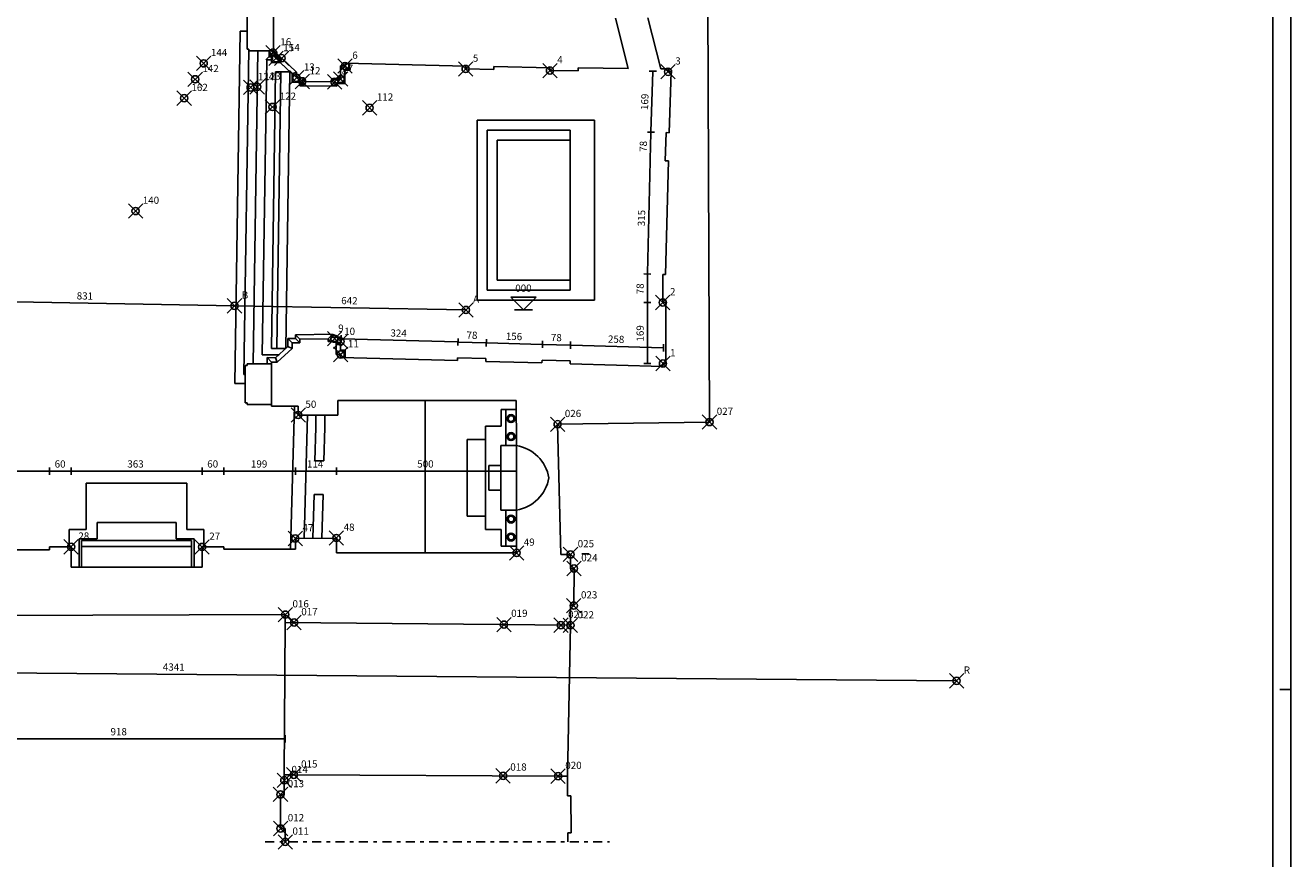
# Model space of a CAD drawing. Extents: x -82 to 23, y -40 to 34.
# Drawn here: x -12 to 23, y -15 to 8 of the extents above; entities that cross this region are included whole.
import ezdxf
from ezdxf.enums import TextEntityAlignment as Align

# ---------------------------------------------------------------- set-up
doc = ezdxf.new("R2010")
doc.units = 0
doc.header["$MEASUREMENT"] = 0
doc.header["$PDMODE"] = 35
doc.header["$PDSIZE"] = 0.2
doc.linetypes.add('TRATTOPUNTO', pattern=[0.55, 0.25, -0.15, 0, -0.15])
doc.layers.get('0').update_dxf_attribs({"color": 4, "linetype": 'CONTINUOUS'})
doc.layers.add('PROIEZIONI', color=7, linetype='CONTINUOUS')
doc.layers.add('RILIEVO', color=1, linetype='CONTINUOUS')
doc.styles.add('ROMANS', font='romans', dxfattribs={"height": 0.2})

# ---------------------------------------------------------------- blocks, each defined once
blk = doc.blocks.new('TRATTO')
for p, q in [((0, 0), (-1, 0)), ((0, -5), (0, 5))]:
    blk.add_line(p, q)

msp = doc.modelspace()

# ---------------------------------------------------------------- linework, layer by layer
at = {"color": 7}
for p, q in [((22.888, -40.237), (22.888, 33.963)), ((22.888, -10.537), (22.588, -10.537))]:
    msp.add_line(p, q, dxfattribs=at)
at = {"color": 4}
msp.add_line((22.388, -39.737), (22.388, 33.463), dxfattribs=at)
for p, q in [((6.714, 8.513), (6.761, -3.113)), ((-5.342, 8.369), (-5.342, 7.145)), ((4.148, 8.105), (4.505, 6.704)), ((5.051, 8.11), (5.412, 6.695)), ((-5.35, 7.145), (-5.271, 7.145)), ((-5.271, 6.984), (-5.271, 7.145)), ((-5.112, 6.988), (-5.271, 6.984)), ((-5.112, 6.988), (-4.698, 6.605)), ((-3.353, 6.773), (-3.478, 6.773)), ((-3.478, 6.411), (-3.478, 6.773)), ((-3.353, 6.773), (-3.353, 6.853)), ((-3.353, 6.853), (-0.006, 6.771)), ((-0.007, 6.691), (0.774, 6.676)), ((-0.006, 6.771), (-0.006, 6.691)), ((2.334, 6.726), (0.774, 6.756)), ((0.774, 6.676), (0.774, 6.756)), ((2.333, 6.726), (2.333, 6.646)), ((3.113, 6.638), (3.113, 6.718)), ((4.505, 6.704), (3.113, 6.718)), ((5.61, 6.693), (5.412, 6.695)), ((5.61, 6.693), (5.609, 6.613)), ((-4.698, 6.446), (-4.698, 6.605)), ((-4.698, 6.446), (-4.484, 6.446)), ((-4.484, 6.342), (-4.484, 6.446)), ((-4.484, 6.342), (-3.7, 6.334)), ((-3.478, 6.411), (-3.7, 6.411)), ((-3.7, 6.334), (-3.7, 6.411)), ((2.333, 6.646), (3.113, 6.638)), ((5.609, 6.613), (5.692, 6.613)), ((5.692, 6.613), (5.638, 4.92)), ((5.533, 4.143), (5.558, 4.922)), ((5.558, 4.922), (5.638, 4.92)), ((5.533, 4.143), (5.619, 4.14)), ((5.619, 4.14), (5.543, 0.987)), ((5.463, 0.207), (5.463, 0.987)), ((5.463, 0.987), (5.543, 0.987)), ((5.463, 0.207), (5.549, 0.207)), ((5.549, -1.487), (5.549, 0.207)), ((-4.819, -1.069), (-4.819, -0.91)), ((-4.819, -0.91), (-4.605, -0.91)), ((-4.605, -0.807), (-3.821, -0.798)), ((-4.605, -0.91), (-4.605, -0.807)), ((-3.821, -0.798), (-3.821, -0.875)), ((-3.821, -0.875), (-3.599, -0.875)), ((-3.599, -0.875), (-3.599, -1.237)), ((-5.233, -1.452), (-4.819, -1.069)), ((-3.599, -1.237), (-3.474, -1.237)), ((-3.474, -1.237), (-3.474, -1.317)), ((-3.474, -1.237), (-3.474, -1.317)), ((-0.231, -1.408), (-3.474, -1.317)), ((-0.229, -1.328), (-0.231, -1.408)), ((0.553, -1.35), (-0.229, -1.328)), ((0.553, -1.35), (0.551, -1.43)), ((2.113, -1.393), (2.11, -1.473)), ((2.892, -1.415), (2.113, -1.393)), ((-5.392, -2.672), (-5.392, -1.448)), ((-5.392, -1.448), (-5.233, -1.452)), ((2.11, -1.473), (0.551, -1.43)), ((2.892, -1.415), (2.89, -1.495)), ((5.467, -1.567), (2.89, -1.495)), ((5.467, -1.567), (5.469, -1.487)), ((5.469, -1.487), (5.549, -1.487)), ((-4.653, -2.672), (-5.392, -2.672)), ((-4.653, -2.672), (-4.653, -2.792)), ((-4.653, -2.917), (-4.653, -2.792)), ((-3.553, -2.917), (-3.553, -2.517)), ((-3.553, -2.517), (1.397, -2.517)), ((1.397, -2.517), (1.4, -3.767)), ((-4.653, -2.917), (-3.553, -2.917)), ((6.761, -3.113), (2.545, -3.174)), ((2.545, -3.174), (2.638, -6.789)), ((1.404, -5.556), (1.407, -6.746)), ((-11.555, -6.663), (-13.498, -6.663)), ((-10.955, -6.577), (-11.555, -6.577)), ((-11.555, -6.577), (-11.555, -6.663)), ((-10.955, -7.144), (-10.955, -6.577)), ((-7.321, -7.144), (-7.321, -6.577)), ((-7.321, -6.581), (-6.721, -6.581)), ((-6.721, -6.581), (-6.721, -6.643)), ((-4.733, -6.643), (-6.721, -6.643)), ((-4.733, -6.346), (-3.592, -6.332)), ((-4.733, -6.346), (-4.733, -6.643)), ((-3.592, -6.332), (-3.592, -6.746)), ((1.407, -6.746), (-3.592, -6.746)), ((2.903, -6.789), (2.638, -6.789)), ((2.903, -6.789), (2.903, -7.179)), ((-7.321, -7.144), (-10.955, -7.144)), ((3, -7.179), (2.903, -7.179)), ((2.993, -8.21), (3, -7.179)), ((2.901, -8.756), (2.901, -8.21)), ((2.993, -8.21), (2.901, -8.21)), ((-14.196, -8.485), (-5.012, -8.459)), ((-5.012, -8.675), (-5.012, -8.459)), ((-5.012, -8.675), (2.901, -8.756)), ((-4.774, -12.906), (-5.04, -12.906)), ((-5.04, -13.451), (-5.04, -12.906)), ((-4.774, -12.906), (2.558, -12.944)), ((2.823, -12.945), (2.558, -12.944)), ((2.823, -12.945), (2.823, -13.487)), ((-5.143, -14.397), (-5.145, -13.451)), ((-5.145, -13.451), (-5.04, -13.451)), ((2.915, -13.487), (2.823, -13.487)), ((2.915, -13.487), (2.922, -14.518)), ((-5.013, -14.397), (-5.143, -14.397)), ((-5.013, -14.769), (-5.013, -14.397)), ((2.825, -14.769), (2.825, -14.518)), ((2.922, -14.518), (2.825, -14.518))]:
    msp.add_line(p, q)
at = {"linetype": 'TRATTOPUNTO'}
msp.add_line((-5.567, -14.769), (3.985, -14.769), dxfattribs=at)
for centre in [(1.253, -3.017), (1.253, -3.517), (1.253, -5.807), (1.253, -6.307)]:
    msp.add_circle(centre, 0.08)
for centre, start, end in [((1.231, -4.839), 9.405, 81.0488), ((1.231, -4.485), 279.1773, 350.595)]:
    msp.add_arc(centre, 1.086, start, end)
at = {"layer": 'PROIEZIONI'}
for p, q in [((-6.072, 8.272), (-6.072, 7.242)), ((-6.266, 7.742), (-6.413, -2.045)), ((-6.266, 7.742), (-6.072, 7.742)), ((-6.023, 7.242), (-6.159, -1.795)), ((-6.072, 7.242), (-6.022, 7.242)), ((-6.022, 7.242), (-6.022, 7.192)), ((-5.342, 7.192), (-6.022, 7.192)), ((-5.774, 7.192), (-5.905, -1.495)), ((-5.462, 7.192), (-5.462, 7.025)), ((-5.462, 7.025), (-5.391, 7.025)), ((-5.391, 6.861), (-5.391, 7.025)), ((-5.528, 6.942), (-5.651, -1.245)), ((-5.528, 6.942), (-5.391, 6.942)), ((-5.158, 6.867), (-5.391, 6.861)), ((-5.158, 6.867), (-4.818, 6.553)), ((-3.233, 6.653), (-3.233, 6.853)), ((-5.283, 6.612), (-5.398, -1.071)), ((-4.883, 6.612), (-5.283, 6.612)), ((-5.133, 6.612), (-5.248, -1.071)), ((-4.883, 6.612), (-4.998, -1.071)), ((-4.818, 6.326), (-4.818, 6.553)), ((-4.818, 6.326), (-4.604, 6.326)), ((-4.604, 6.224), (-4.604, 6.326)), ((-3.358, 6.291), (-3.358, 6.653)), ((-3.233, 6.653), (-3.358, 6.653)), ((-4.604, 6.224), (-3.58, 6.213)), ((-3.58, 6.213), (-3.58, 6.291)), ((-3.358, 6.291), (-3.58, 6.291)), ((0.31, 2.771), (0.31, 5.271)), ((0.31, 5.271), (3.57, 5.271)), ((3.57, 2.771), (3.57, 5.271)), ((0.59, 4.991), (2.89, 4.991)), ((0.59, 2.771), (0.59, 4.991)), ((2.89, 2.771), (2.89, 4.991)), ((0.87, 4.711), (2.89, 4.711)), ((0.87, 2.771), (0.87, 4.711)), ((0.31, 2.771), (0.31, 0.271)), ((0.59, 2.771), (0.59, 0.551)), ((0.87, 2.771), (0.87, 0.831)), ((2.89, 2.771), (2.89, 0.551)), ((3.57, 2.771), (3.57, 0.271)), ((0.87, 0.831), (2.89, 0.831)), ((0.59, 0.551), (2.89, 0.551)), ((0.31, 0.271), (3.57, 0.271)), ((-4.725, -0.688), (-3.701, -0.677)), ((-4.725, -0.79), (-4.725, -0.688)), ((-3.701, -0.677), (-3.701, -0.755)), ((-5.279, -1.331), (-4.939, -1.017)), ((-4.939, -1.017), (-4.939, -0.79)), ((-4.939, -0.79), (-4.725, -0.79)), ((-3.701, -0.755), (-3.479, -0.755)), ((-3.479, -0.755), (-3.479, -1.117)), ((-5.651, -1.245), (-5.186, -1.245)), ((-5.512, -1.495), (-5.512, -1.325)), ((-5.512, -1.325), (-5.279, -1.331)), ((-4.998, -1.071), (-5.398, -1.071)), ((-3.479, -1.117), (-3.354, -1.117)), ((-3.354, -1.117), (-3.354, -1.317)), ((-6.122, -1.545), (-6.122, -2.575)), ((-6.072, -1.545), (-6.122, -1.545)), ((-5.392, -1.495), (-6.072, -1.495)), ((-6.072, -1.495), (-6.072, -1.545)), ((-6.122, -2.045), (-6.413, -2.045)), ((-6.122, -1.795), (-6.159, -1.795)), ((-6.072, -2.575), (-6.122, -2.575)), ((-6.072, -2.575), (-6.072, -2.625)), ((-5.392, -2.625), (-6.072, -2.625)), ((-4.76, -2.672), (-4.863, -6.643)), ((-1.133, -6.746), (-1.133, -2.517)), ((0.978, -2.767), (1.397, -2.767)), ((0.978, -2.767), (0.978, -3.227)), ((1.108, -2.767), (1.108, -3.267)), ((-4.397, -2.917), (-4.486, -6.343)), ((-4.166, -2.917), (-4.166, -3.264)), ((-3.916, -2.917), (-3.916, -3.267)), ((-4.166, -3.264), (-4.19, -4.187)), ((-3.916, -3.267), (-3.939, -4.187)), ((0.978, -3.227), (0.548, -3.227)), ((0.548, -3.227), (0.548, -4.662)), ((1.108, -3.267), (1.108, -3.767)), ((0.548, -3.597), (0.038, -3.597)), ((0.038, -3.597), (0.038, -4.662)), ((0.968, -3.767), (0.968, -4.662)), ((0.968, -3.767), (1.108, -3.767)), ((1.108, -3.767), (1.4, -3.767)), ((1.4, -3.767), (1.404, -5.556)), ((-4.19, -4.187), (-3.939, -4.187)), ((0.638, -4.317), (0.968, -4.317)), ((0.638, -4.317), (0.638, -4.662)), ((-10.535, -6.094), (-10.535, -4.814)), ((-10.535, -4.814), (-9.138, -4.814)), ((-7.741, -4.814), (-9.138, -4.814)), ((-7.741, -6.094), (-7.741, -4.814)), ((0.038, -5.727), (0.038, -4.662)), ((0.548, -6.097), (0.548, -4.662)), ((0.638, -5.007), (0.638, -4.662)), ((0.968, -5.557), (0.968, -4.662)), ((-4.214, -5.123), (-4.245, -6.34)), ((-4.214, -5.123), (-3.964, -5.12)), ((-3.964, -5.12), (-3.995, -6.337)), ((0.638, -5.007), (0.968, -5.007)), ((0.968, -5.557), (1.108, -5.557)), ((1.108, -6.057), (1.108, -5.557)), ((1.108, -5.557), (1.4, -5.557)), ((-10.235, -6.354), (-10.235, -5.904)), ((-10.235, -5.904), (-9.138, -5.904)), ((-8.041, -5.904), (-9.138, -5.904)), ((-8.041, -6.354), (-8.041, -5.904)), ((0.548, -5.727), (0.038, -5.727)), ((-11.005, -6.094), (-10.535, -6.094)), ((-11.005, -6.577), (-11.005, -6.094)), ((-7.271, -6.094), (-7.741, -6.094)), ((-7.271, -6.577), (-7.271, -6.094)), ((0.978, -6.097), (0.548, -6.097)), ((0.978, -6.557), (0.978, -6.097)), ((1.108, -6.557), (1.108, -6.057)), ((-10.735, -6.354), (-10.235, -6.354)), ((-10.735, -6.354), (-10.735, -7.144)), ((-9.138, -6.404), (-10.665, -6.404)), ((-10.665, -6.404), (-10.665, -7.144)), ((-9.138, -6.564), (-10.665, -6.564)), ((-9.138, -6.404), (-7.611, -6.404)), ((-9.138, -6.564), (-7.611, -6.564)), ((-7.541, -6.354), (-8.041, -6.354)), ((-7.611, -6.404), (-7.611, -7.144)), ((-7.541, -6.354), (-7.541, -7.144)), ((0.978, -6.557), (1.397, -6.557)), ((-5.012, -8.677), (-5.04, -12.906)), ((2.901, -8.756), (2.823, -12.945))]:
    msp.add_line(p, q, dxfattribs=at)
at = {"layer": 'PROIEZIONI', "color": 7}
for p, q in [((-5.462, 7.025), (-5.342, 7.145)), ((-5.391, 7.025), (-5.271, 7.145)), ((-5.391, 6.861), (-5.271, 6.984)), ((-5.158, 6.867), (-5.112, 6.988)), ((-3.478, 6.773), (-3.358, 6.653)), ((-3.353, 6.773), (-3.233, 6.653)), ((-4.818, 6.553), (-4.698, 6.605)), ((-4.818, 6.326), (-4.698, 6.446)), ((-4.604, 6.326), (-4.484, 6.446)), ((-4.604, 6.224), (-4.484, 6.342)), ((-3.7, 6.411), (-3.58, 6.291)), ((-3.7, 6.334), (-3.58, 6.213)), ((-3.478, 6.411), (-3.358, 6.291)), ((-4.725, -0.688), (-4.605, -0.807)), ((-3.821, -0.798), (-3.701, -0.677)), ((-4.939, -0.79), (-4.819, -0.91)), ((-4.939, -1.017), (-4.819, -1.069)), ((-4.725, -0.79), (-4.605, -0.91)), ((-3.821, -0.875), (-3.701, -0.755)), ((-3.599, -0.875), (-3.479, -0.755)), ((-5.512, -1.325), (-5.392, -1.448)), ((-5.279, -1.331), (-5.233, -1.452)), ((-3.599, -1.237), (-3.479, -1.117)), ((-3.474, -1.237), (-3.354, -1.117))]:
    msp.add_line(p, q, dxfattribs=at)
at = {"layer": 'PROIEZIONI'}
for centre in [(1.253, -3.017), (1.253, -3.517), (1.253, -5.807), (1.253, -6.307)]:
    msp.add_circle(centre, 0.11, dxfattribs=at)
at = {"layer": 'RILIEVO'}
for p, q in [((5.29, 6.626), (5.09, 6.632)), ((5.19, 6.629), (5.189, 6.609)), ((5.236, 4.933), (5.036, 4.939)), ((5.136, 4.936), (5.135, 4.916)), ((5.111, 4.156), (5.112, 4.176)), ((5.111, 4.152), (5.111, 4.132)), ((4.935, 1.002), (5.134, 0.997)), ((5.035, 0.999), (5.035, 1.019)), ((1.597, 0), (1.243, 0.354)), ((1.243, 0.354), (1.95, 0.354)), ((1.95, 0.354), (1.597, 0)), ((1.347, 0), (1.847, 0)), ((5.135, 0.207), (4.935, 0.207)), ((5.035, 0.207), (5.035, 0.227)), ((5.035, 0.207), (5.035, 0.187)), ((-3.457, -0.7), (-3.462, -0.9)), ((-3.46, -0.8), (-3.44, -0.801)), ((-0.217, -0.891), (-0.237, -0.89)), ((-0.22, -0.991), (-0.214, -0.791)), ((-0.217, -0.891), (-0.197, -0.891)), ((0.565, -0.913), (0.545, -0.912)), ((0.562, -1.013), (0.568, -0.813)), ((0.565, -0.913), (0.585, -0.913)), ((2.125, -0.956), (2.105, -0.956)), ((2.122, -1.056), (2.128, -0.856)), ((2.125, -0.956), (2.145, -0.957)), ((2.905, -0.978), (2.885, -0.978)), ((2.902, -1.078), (2.907, -0.878)), ((2.905, -0.978), (2.925, -0.979)), ((5.481, -1.05), (5.461, -1.05)), ((5.479, -1.15), (5.484, -0.95)), ((4.935, -1.487), (5.135, -1.487)), ((5.035, -1.487), (5.035, -1.467)), ((-11.555, -4.376), (-11.555, -4.576)), ((-11.555, -4.476), (-11.535, -4.476)), ((-10.955, -4.476), (-10.975, -4.476)), ((-10.955, -4.576), (-10.955, -4.376)), ((-10.955, -4.476), (-10.935, -4.476)), ((-7.321, -4.376), (-7.321, -4.576)), ((-7.321, -4.476), (-7.301, -4.476)), ((-6.721, -4.376), (-6.721, -4.576)), ((-6.721, -4.476), (-6.701, -4.476)), ((-4.733, -4.376), (-4.733, -4.576)), ((-4.733, -4.476), (-4.713, -4.476)), ((-3.592, -4.376), (-3.592, -4.576)), ((-3.592, -4.476), (-3.572, -4.476)), ((1.407, -4.476), (1.387, -4.476)), ((-5.012, -11.909), (-5.032, -11.909)), ((-5.012, -12.009), (-5.012, -11.809))]:
    msp.add_line(p, q, dxfattribs=at)
at = {"layer": 'RILIEVO', "linetype": 'ByBlock'}
for p, q in [((5.136, 4.956), (5.189, 6.609)), ((5.112, 4.176), (5.135, 4.916)), ((5.111, 4.132), (5.035, 1.019)), ((5.035, 0.227), (5.035, 0.999)), ((-6.42, 0.114), (-14.728, 0.261)), ((-0.001, 0), (-6.42, 0.114)), ((5.035, 0.187), (5.035, -1.467)), ((-0.237, -0.89), (-3.44, -0.801)), ((0.545, -0.912), (-0.197, -0.891)), ((0.585, -0.913), (2.105, -0.956)), ((2.885, -0.978), (2.145, -0.957)), ((2.925, -0.979), (5.461, -1.05)), ((-13.478, -4.476), (-11.575, -4.476)), ((-10.975, -4.476), (-11.535, -4.476)), ((-7.341, -4.476), (-10.935, -4.476)), ((-7.301, -4.476), (-6.741, -4.476)), ((-4.753, -4.476), (-6.701, -4.476)), ((-4.713, -4.476), (-3.612, -4.476)), ((-3.572, -4.476), (1.387, -4.476)), ((-29.791, -9.933), (13.617, -10.298)), ((-5.032, -11.909), (-14.176, -11.909))]:
    msp.add_line(p, q, dxfattribs=at)
at = {"layer": 'RILIEVO'}
for p in [(-7.276, 6.846), (-5.35, 7.145), (-5.271, 6.984), (-5.112, 6.988), (-3.353, 6.773), (-0.007, 6.691), (2.333, 6.646), (5.609, 6.613), (-7.512, 6.404), (-5.974, 6.177), (-5.791, 6.192), (-4.698, 6.446), (-4.539, 6.343), (-3.645, 6.334), (-3.478, 6.411), (-7.817, 5.879), (-5.367, 5.635), (-2.671, 5.612), (-9.167, 2.746), (5.463, 0.207), (-6.42, 0.114), (0, 0), (-3.645, -0.798), (-3.478, -0.875), (-3.474, -1.237), (5.469, -1.487), (-4.653, -2.917), (2.545, -3.174), (6.761, -3.113), (-4.733, -6.346), (-3.592, -6.332), (-10.955, -6.577), (-7.321, -6.581), (1.407, -6.746), (2.903, -6.789), (3, -7.179), (2.993, -8.21), (-5.012, -8.459), (-4.768, -8.677), (1.056, -8.737), (2.636, -8.753), (2.901, -8.756), (13.617, -10.298), (-5.04, -13.059), (-4.774, -12.906), (1.032, -12.936), (2.558, -12.944), (-5.145, -13.451), (-5.143, -14.397), (-5.013, -14.769)]:
    msp.add_point(p, dxfattribs=at)
at = {"layer": 'RILIEVO', "linetype": 'ByBlock'}
msp.add_point((13.617, -10.298), dxfattribs=at)

# ---------------------------------------------------------------- block references
at = {"layer": 'RILIEVO', "linetype": 'ByBlock', "xscale": 0.02, "yscale": 0.02, "zscale": 0.02, "rotation": 271.4736742549272}
msp.add_blockref('TRATTO', (3.317, -6.772), dxfattribs=at)

# ---------------------------------------------------------------- texts
at = {"layer": 'RILIEVO'}
for s, p in [('16', (-5.15, 7.345)), ('15', (-5.071, 7.184)), ('14', (-4.912, 7.188)), ('144', (-7.076, 7.046)), ('6', (-3.153, 6.973)), ('5', (0.193, 6.891)), ('4', (2.533, 6.846)), ('142', (-7.312, 6.604)), ('13', (-4.498, 6.646)), ('12', (-4.339, 6.543)), ('8', (-3.445, 6.534)), ('7', (-3.278, 6.611)), ('3', (5.81, 6.813)), ('124', (-5.774, 6.377)), ('123', (-5.591, 6.392)), ('162', (-7.617, 6.079)), ('122', (-5.167, 5.835)), ('112', (-2.471, 5.812)), ('140', (-8.967, 2.946)), ('B', (-6.22, 0.314)), ('A', (0.2, 0.2)), ('2', (5.663, 0.407)), ('9', (-3.543, -0.606)), ('10', (-3.378, -0.694)), ('11', (-3.274, -1.037)), ('1', (5.667, -1.287)), ('50', (-4.453, -2.717)), ('026', (2.745, -2.974)), ('027', (6.961, -2.913)), ('47', (-4.533, -6.146)), ('48', (-3.392, -6.132)), ('28', (-10.755, -6.377)), ('27', (-7.121, -6.381)), ('49', (1.607, -6.546)), ('025', (3.103, -6.589)), ('024', (3.2, -6.979)), ('016', (-4.812, -8.259)), ('023', (3.193, -8.01)), ('017', (-4.568, -8.477)), ('019', (1.256, -8.521)), ('021', (2.836, -8.553)), ('022', (3.101, -8.564)), ('R', (13.817, -10.098)), ('015', (-4.574, -12.706)), ('018', (1.232, -12.79)), ('020', (2.758, -12.744)), ('014', (-4.84, -12.859)), ('013', (-4.945, -13.251)), ('012', (-4.943, -14.197)), ('011', (-4.813, -14.569))]:
    msp.add_text(s, height=0.2, dxfattribs=at).set_placement(p)
at = {"layer": 'RILIEVO', "linetype": 'ByBlock', "style": 'ROMANS'}
for s, rotation, p in [('169', 88.1824, (5.055, 5.548)), ('78', 88.1824, (5.018, 4.387)), ('315', 88.6102, (4.967, 2.321)), ('78', 90, (4.935, 0.435)), ('831', 358.9863, (-10.801, 0.292)), ('642', 358.9827, (-3.461, 0.161)), ('324', 358.3984, (-2.097, -0.738)), ('78', 358.3984, (0.015, -0.797)), ('156', 358.3984, (1.105, -0.828)), ('78', 358.3984, (2.356, -0.863)), ('169', 90, (4.935, -0.878)), ('258', 358.3984, (3.939, -0.907)), ('4341', 359.5182, (-8.41, -10.013))]:
    msp.add_text(s, height=0.2, rotation=rotation, dxfattribs=at).set_placement(p)
at = {"layer": 'RILIEVO', "style": 'ROMANS'}
msp.add_text('000', height=0.2, dxfattribs=at).set_placement((1.597, 0.505), align=Align.CENTER)
at = {"layer": 'RILIEVO', "linetype": 'ByBlock', "style": 'ROMANS'}
for s, p in [('60', (-11.412, -4.376)), ('363', (-9.395, -4.376)), ('60', (-7.178, -4.376)), ('199', (-5.965, -4.376)), ('114', (-4.41, -4.376)), ('500', (-1.35, -4.376)), ('918', (-9.861, -11.809))]:
    msp.add_text(s, height=0.2, dxfattribs=at).set_placement(p)

doc.saveas('drawing.dxf')
